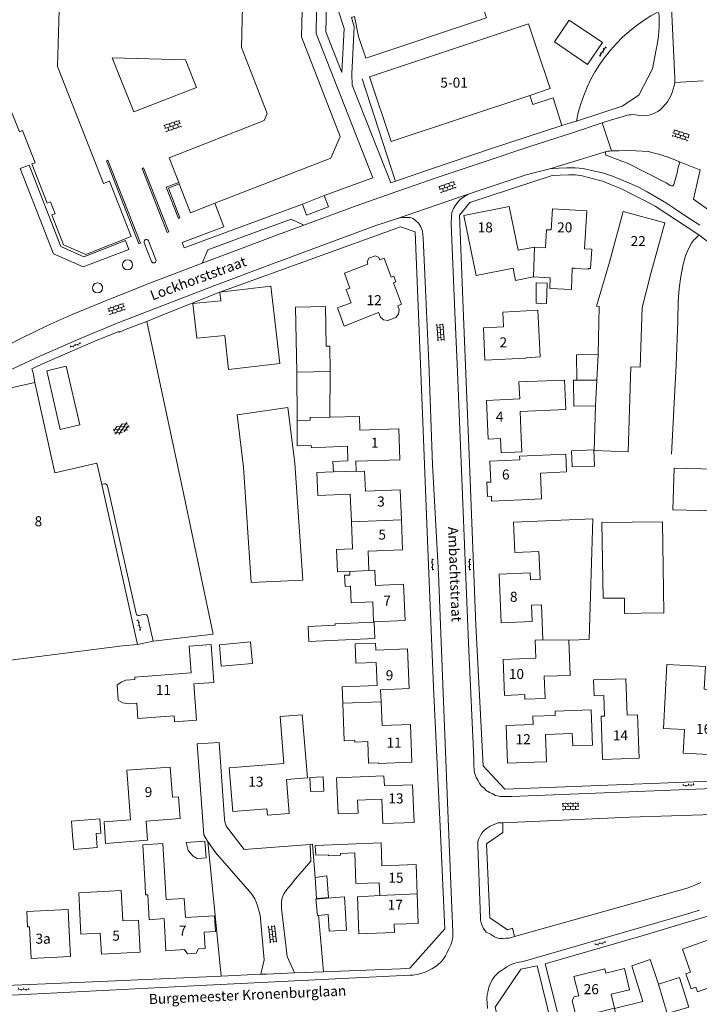
# Model space of a CAD drawing. Units: metres. Extents: x 202000 to 222000, y 431000 to 444000.
# Drawn here: x 206069 to 206205, y 439258 to 439454 of the extents above; entities that cross this region are included whole.
import ezdxf
from ezdxf.enums import TextEntityAlignment as Align

# ---------------------------------------------------------------- set-up
doc = ezdxf.new("R2010")
doc.units = ezdxf.units.M
doc.header["$MEASUREMENT"] = 0
doc.layers.get('0').update_dxf_attribs({"color": 5, "lineweight": 40})
for name, color, linetype in [('B01', 5, 'Continuous'), ('B07', 6, 'Continuous'), ('B11', 5, 'Continuous'), ('B14', 115, 'Continuous')]:
    doc.layers.add(name, color=color, linetype=linetype)
for name, color, linetype, lineweight in [('S01', 4, 'Continuous', 0), ('S02', 4, 'Continuous', 0), ('T01', 5, 'Continuous', 30), ('T02', 4, 'Continuous', 30), ('T04', 1, 'Continuous', 30), ('T22', 4, 'Continuous', 30), ('V00', 4, 'Continuous', 30), ('V02', 4, 'Continuous', 30), ('Z02', 4, 'Continuous', 0), ('Z06', 4, 'Continuous', 0)]:
    doc.layers.add(name, color=color, linetype=linetype, lineweight=lineweight)
doc.styles.add('ISO', font='ISO.shx')

# ---------------------------------------------------------------- blocks, each defined once
blk = doc.blocks.new('OV6')
at = {"color": 0, "lineweight": -2}
for p, q in [((0, 0), (22.5, 0)), ((1.25, 0), (1.25, 2.5)), ((6.25, 0), (6.25, -2.5)), ((11.25, 0), (11.25, 2.5)), ((16.25, 0), (16.25, -2.5)), ((21.25, 0), (21.25, 2.5))]:
    blk.add_line(p, q, dxfattribs=at)
blk = doc.blocks.new('OV4')
at = {"color": 0, "lineweight": -2}
for p, q in [((0, 6), (33, 6)), ((0, 0), (33, 0)), ((1.5, 6), (1.5, 0)), ((6.5, 7.5), (6.5, 6)), ((6.5, 0), (6.5, -6)), ((11.5, 6), (11.5, 0)), ((16.5, 7.5), (16.5, 6)), ((16.5, 0), (16.5, -6)), ((21.5, 6), (21.5, 0)), ((26.5, 7.5), (26.5, 6)), ((26.5, 0), (26.5, -6)), ((31.5, 6), (31.5, 0)), ((0, -6), (33, -6)), ((1.5, -6), (1.5, -7.5)), ((11.5, -6), (11.5, -7.5)), ((21.5, -6), (21.5, -7.5)), ((31.5, -6), (31.5, -7.5))]:
    blk.add_line(p, q, dxfattribs=at)
blk = doc.blocks.new('GV4')
at = {"color": 0, "lineweight": -2}
for p, q in [((21, 6.75), (0, -5.25)), ((0, 1.5), (9, 6.75)), ((0, 5.25), (25.5, -9.25)), ((5.5, -9.25), (31, 5.25)), ((10, 6.75), (31, -5.25)), ((22, 6.75), (31, 1.5)), ((0, -1.5), (13.5, -9.25)), ((17.5, -9.25), (31, -1.5))]:
    blk.add_line(p, q, dxfattribs=at)

msp = doc.modelspace()

# ---------------------------------------------------------------- linework, layer by layer
at = {"layer": 'B01', "color": 7, "lineweight": 0, "ltscale": 10, "flags": 128}
for points in [[(206108.043, 439417.314), (206131.15, 439426.291), (206133.053, 439430.647), (206125.289, 439450.439), (206125.97, 439476.762), (206122.649, 439480.255), (206071.099, 439481.603)], [(206065.334, 439461.814), (206064.912, 439445.925), (206065.564, 439445.901), (206065.491, 439442.637), (206066.679, 439439.567), (206066.044, 439439.317), (206069.108, 439431.552), (206069.713, 439431.791), (206072.223, 439425.408), (206071.609, 439425.168), (206074.658, 439417.375), (206075.281, 439417.619), (206076.218, 439415.227), (206075.605, 439414.988), (206077.926, 439409.03), (206082.355, 439407.124), (206091.387, 439410.676), (206087.062, 439421.743), (206085.887, 439421.284), (206076.726, 439444.573), (206077.171, 439460.401)], [(206113.626, 439459.404), (206113.346, 439448.354), (206118.483, 439435.221), (206117.855, 439433.819), (206098.947, 439426.35), (206100.856, 439421.48)], [(206175.713, 439449.477), (206178.685, 439453.814)], [(206175.713, 439449.477), (206182.32, 439444.93), (206185.301, 439449.318), (206178.685, 439453.814)], [(206170.582, 439453.063), (206138.888, 439442.516), (206143.175, 439429.62), (206170.847, 439438.818)], [(206172.169, 439448.297), (206170.582, 439453.063)], [(206172.169, 439448.297), (206174.88, 439440.158), (206170.847, 439438.818)], [(206100.856, 439421.48), (206100.973, 439421.182)], [(206100.973, 439421.182), (206103.223, 439415.441), (206108.043, 439417.314)], [(206167.468, 439404.414), (206160.102, 439402.926), (206157.687, 439414.883), (206166.697, 439416.703), (206168.459, 439407.979)], [(206173.95, 439408.437), (206174.16, 439412.065), (206175.075, 439412.012), (206175.319, 439416.211), (206182.173, 439415.813), (206181.734, 439408.272)], [(206186.659, 439405.617), (206189.422, 439415.704), (206197.699, 439413.437), (206194.936, 439403.349)], [(206141.047, 439394.656), (206141.677, 439394.1), (206142.553, 439394.003), (206144.088, 439394.548), (206144.657, 439395.258), (206144.803, 439396.138), (206144.512, 439396.929), (206145.245, 439397.216), (206143.669, 439401.507), (206144.13, 439401.655), (206143.708, 439402.814), (206143.18, 439402.602), (206141.77, 439406.393), (206140.925, 439406.058), (206140.761, 439406.529), (206140.045, 439406.85), (206138.717, 439406.357), (206138.386, 439405.64), (206138.546, 439405.17), (206133.861, 439403.413), (206134.981, 439400.426), (206134.223, 439400.141), (206135.213, 439397.501), (206132.46, 439396.469), (206133.809, 439392.873), (206140.687, 439395.573), (206141.047, 439394.656)], [(206109.038, 439399.627), (206119.237, 439400.8), (206121.006, 439385.419), (206110.808, 439384.245), (206110.029, 439391.014)], [(206109.038, 439399.627), (206109.235, 439397.912)], [(206165.579, 439392.746), (206161.558, 439392.545), (206161.881, 439386.081), (206170.026, 439386.489), (206170.022, 439386.567)], [(206072.217, 439381.596), (206062.375, 439379.409), (206062.728, 439377.822)], [(206076.203, 439363.665), (206072.217, 439381.596)], [(206162.505, 439370.365), (206162.178, 439378.06), (206168.792, 439378.341)], [(206168.898, 439375.833), (206169.118, 439370.645)], [(206136.334, 439365.95), (206144.891, 439366.239), (206144.682, 439372.418), (206136.959, 439372.156)], [(206169.118, 439370.645), (206169.238, 439367.805), (206165.103, 439367.63), (206164.983, 439370.47), (206162.505, 439370.365)], [(206085.522, 439361.288), (206084.566, 439365.56), (206076.203, 439363.665)], [(206163.026, 439361.783), (206162.844, 439365.945), (206168.793, 439366.206)], [(206172.931, 439363.586), (206173.156, 439358.447), (206169.14, 439358.271)], [(206163.148, 439358.983), (206162.4, 439358.95), (206162.278, 439361.75), (206163.026, 439361.783)], [(206092.651, 439329.422), (206085.522, 439361.288)], [(206138.043, 439360.016), (206144.993, 439360.271), (206145.214, 439354.253)], [(206169.14, 439358.271), (206163.191, 439358.01), (206163.148, 439358.983)], [(206089.638, 439329.152), (206066.835, 439326.243), (206065.044, 439342.746), (206063.671, 439355.887), (206064.693, 439356.986)], [(206138.597, 439348.046), (206145.433, 439348.297), (206145.214, 439354.253)], [(206170.958, 439342.329), (206170.902, 439343.712), (206164.728, 439343.46), (206165.123, 439333.767), (206171.297, 439334.019), (206171.164, 439337.28)], [(206140.038, 439341.215), (206145.635, 439341.454), (206145.943, 439334.256), (206139.677, 439333.988), (206139.509, 439337.912)], [(206092.651, 439329.422), (206089.638, 439329.152)], [(206140.11, 439328.316), (206146.426, 439328.572), (206146.748, 439320.668), (206141.079, 439320.438)], [(206169.798, 439319.47), (206165.758, 439319.318), (206165.488, 439326.488), (206172.035, 439326.734)], [(206140.397, 439321.281), (206140.21, 439325.861)], [(206092.145, 439322.467), (206092.108, 439322.971), (206103.314, 439323.794)], [(206103.866, 439321.595), (206104.396, 439314.374), (206100.022, 439314.053), (206099.934, 439315.257), (206092.713, 439314.727), (206092.492, 439317.744)], [(206190.188, 439315.341), (206192.284, 439315.418), (206192.603, 439306.8), (206185.315, 439306.531), (206184.997, 439315.149), (206185.696, 439315.175)], [(206209.179, 439315.903), (206209.537, 439315.884), (206209.087, 439307.421), (206201.372, 439307.832), (206201.621, 439312.51)], [(206141.368, 439313.289), (206147.018, 439313.519), (206147.324, 439306.031), (206140.651, 439305.759), (206140.645, 439305.91)], [(206171.747, 439306.004), (206166.391, 439305.812), (206166.122, 439313.341), (206171.478, 439313.533)], [(206091.233, 439294.5), (206090.503, 439304.41), (206099.166, 439305.048), (206099.609, 439299.023), (206100.832, 439299.113), (206101.152, 439294.774), (206094.381, 439294.276)], [(206122.312, 439302.565), (206122.864, 439295.818), (206118.54, 439295.465), (206118.436, 439296.733), (206111.646, 439296.178), (206110.936, 439304.874), (206121.833, 439305.764)], [(206141.84, 439301.292), (206147.465, 439301.523), (206147.773, 439294.025), (206141.546, 439293.769), (206141.346, 439298.637)], [(206141.352, 439285.388), (206148.14, 439285.64), (206148.358, 439279.768)], [(206140.911, 439279.438), (206140.817, 439281.991)], [(206148.358, 439279.768), (206148.575, 439273.896), (206143.752, 439273.717)], [(206102.187, 439275.101), (206105.726, 439275.307)], [(206078.97, 439273.643), (206079.306, 439267.338), (206071.461, 439266.92), (206071.125, 439273.225)], [(206085.23, 439271.983), (206085.441, 439267.761), (206093.195, 439268.149), (206092.875, 439274.546), (206089.689, 439274.387)], [(206102.029, 439268.684), (206098.297, 439268.467), (206097.926, 439274.853)], [(206105.907, 439272.182), (206106.097, 439268.92), (206104.815, 439268.846)], [(206211.166, 439258.481), (206214.979, 439259.803), (206212.133, 439267.88), (206210.503, 439267.349), (206209.003, 439271.534), (206201.2, 439268.745), (206202.819, 439264.216), (206201.868, 439263.876), (206202.952, 439260.844), (206203.912, 439261.187), (206204.242, 439260.264), (206207.733, 439261.512)], [(206104.815, 439268.846), (206104.356, 439267.972), (206102.587, 439267.868), (206102.029, 439268.684)], [(206180.548, 439259.49), (206179.607, 439263.314), (206185.756, 439264.826), (206185.964, 439263.982)], [(206181.503, 439255.609), (206181.532, 439255.492), (206187.68, 439257.004), (206186.994, 439259.792)], [(206181.503, 439255.609), (206180.618, 439255.4), (206179.918, 439255.832), (206179.247, 439258.556), (206179.667, 439259.265), (206180.548, 439259.49)]]:
    msp.add_lwpolyline(points, dxfattribs=at)
at = {"layer": 'B07', "color": 7, "lineweight": 0, "ltscale": 10, "flags": 128}
for points in [[(206171.752, 439408.564), (206171.527, 439402.689)], [(206184.404, 439387.185), (206184.162, 439382.087)], [(206180.179, 439382.112), (206184.162, 439382.087)], [(206184.162, 439382.087), (206183.92, 439376.989)], [(206130.97, 439374.719), (206127.067, 439374.642), (206127.077, 439374.096), (206124.486, 439374.045)], [(206131.671, 439363.828), (206136.189, 439363.994)], [(206145.214, 439354.253), (206135.252, 439353.88)], [(206134.943, 439344.017), (206138.762, 439344.182)], [(206173.376, 439330.344), (206178.562, 439330.287)], [(206141.177, 439318.013), (206133.523, 439317.777)], [(206140.911, 439279.438), (206148.358, 439279.768)], [(206198.209, 439255.937), (206196.46, 439261.783)]]:
    msp.add_lwpolyline(points, dxfattribs=at)
at = {"layer": 'B11', "color": 7, "lineweight": 0, "ltscale": 10, "flags": 128}
for points in [[(206168.459, 439407.979), (206171.752, 439408.564)], [(206171.752, 439408.564), (206173.95, 439408.437)], [(206181.734, 439408.272), (206183.136, 439408.189), (206182.908, 439404.341), (206182.536, 439404.363), (206182.525, 439404.171)], [(206186.659, 439405.617), (206184.119, 439396.802), (206184.636, 439396.79), (206184.404, 439387.185)], [(206171.527, 439402.689), (206167.962, 439401.968), (206167.468, 439404.414)], [(206179.631, 439404.323), (206179.635, 439404.397), (206179.278, 439404.418), (206179.104, 439400.144), (206174.83, 439400.34), (206174.88, 439402.494), (206171.527, 439402.689)], [(206179.631, 439404.323), (206182.525, 439404.171)], [(206183.92, 439376.989), (206183.625, 439368.053), (206190.4, 439367.83), (206190.956, 439384.732), (206192.789, 439384.671), (206193.181, 439396.574), (206194.936, 439403.349)], [(206110.029, 439391.014), (206104.473, 439390.47), (206103.675, 439397.355), (206109.235, 439397.912)], [(206170.022, 439386.567), (206172.868, 439386.709), (206172.403, 439396.011), (206165.433, 439395.662), (206165.579, 439392.746)], [(206184.404, 439387.185), (206180.115, 439387.131), (206180.179, 439382.112)], [(206124.486, 439374.045), (206124.408, 439383.712)], [(206131.037, 439383.843), (206130.97, 439374.719)], [(206168.898, 439375.833), (206177.989, 439376.218), (206177.739, 439382.121), (206168.648, 439381.736), (206168.792, 439378.341)], [(206180.179, 439382.112), (206179.541, 439382.104), (206179.606, 439376.934), (206183.92, 439376.989)], [(206131.671, 439363.828), (206131.581, 439365.923), (206134.582, 439366.051), (206134.459, 439368.929), (206127.298, 439368.623), (206127.277, 439369.109), (206124.449, 439368.988), (206124.486, 439374.045)], [(206130.97, 439374.719), (206136.907, 439374.835), (206136.959, 439372.156)], [(206136.334, 439365.95), (206136.118, 439365.943), (206136.189, 439363.994)], [(206172.931, 439363.586), (206178.143, 439363.815), (206177.988, 439367.341), (206168.761, 439366.936), (206168.793, 439366.206)], [(206131.671, 439363.828), (206128.379, 439363.687), (206128.576, 439359.092), (206135.017, 439359.367), (206135.252, 439353.88)], [(206136.189, 439363.994), (206136.192, 439363.904), (206137.898, 439363.967), (206138.043, 439360.016)], [(206135.252, 439353.88), (206135.482, 439348.489), (206132.305, 439348.353), (206132.495, 439343.913), (206134.943, 439344.017)], [(206173.916, 439354.058), (206167.551, 439353.781), (206167.796, 439347.779), (206172.64, 439347.976), (206172.867, 439342.406), (206170.958, 439342.329)], [(206178.562, 439330.287), (206182.64, 439330.437), (206183.35, 439354.468), (206173.916, 439354.058)], [(206138.597, 439348.046), (206138.762, 439344.182)], [(206134.943, 439344.017), (206134.974, 439343.274), (206133.919, 439343.229), (206134.015, 439341.001), (206135.051, 439341.045), (206135.193, 439337.728), (206139.509, 439337.912)], [(206138.762, 439344.182), (206139.909, 439344.232), (206140.038, 439341.215)], [(206171.164, 439337.28), (206173.112, 439337.353), (206173.376, 439330.344)], [(206178.562, 439330.287), (206178.824, 439323.303), (206173.679, 439323.11), (206173.845, 439318.684), (206169.833, 439318.533), (206169.798, 439319.47)], [(206173.376, 439330.344), (206171.901, 439330.289), (206172.035, 439326.734)], [(206103.314, 439323.794), (206102.923, 439329.125), (206107.29, 439329.445), (206107.844, 439321.887), (206103.866, 439321.595)], [(206140.21, 439325.861), (206136.172, 439325.697), (206136.015, 439329.549), (206140.053, 439329.714), (206140.11, 439328.316)], [(206209.179, 439315.903), (206209.416, 439320.363), (206205.58, 439320.567), (206205.82, 439325.086), (206198.108, 439325.496), (206197.429, 439312.732), (206201.621, 439312.51)], [(206092.145, 439322.467), (206090.321, 439322.333), (206089.536, 439322.013), (206088.595, 439321.399), (206088.782, 439318.331), (206089.705, 439317.796), (206090.89, 439317.627), (206092.492, 439317.744)], [(206185.696, 439315.175), (206185.544, 439319.295), (206183.614, 439319.224), (206183.497, 439322.398), (206189.918, 439322.635), (206190.188, 439315.341)], [(206133.523, 439317.777), (206133.392, 439320.996), (206140.397, 439321.281)], [(206141.177, 439318.013), (206141.079, 439320.438)], [(206140.645, 439305.91), (206138.69, 439305.83), (206138.516, 439310.098), (206135.965, 439309.994), (206135.951, 439310.359), (206133.829, 439310.273), (206133.523, 439317.777)], [(206141.368, 439313.289), (206141.177, 439318.013)], [(206171.478, 439313.533), (206171.419, 439315.177), (206175.878, 439315.337), (206175.849, 439316.148), (206183.058, 439316.406), (206183.309, 439309.409), (206179.366, 439309.268), (206179.278, 439311.71), (206173.965, 439311.52), (206174.159, 439306.09), (206171.747, 439306.004)], [(206121.833, 439305.764), (206121.069, 439315.099), (206125.46, 439315.458), (206126.487, 439302.907), (206122.312, 439302.565)], [(206141.346, 439298.637), (206136.475, 439298.436), (206136.581, 439295.862), (206132.623, 439295.699), (206132.327, 439302.915), (206141.757, 439303.302), (206141.84, 439301.292)], [(206091.233, 439294.5), (206085.976, 439294.114), (206086.29, 439289.843), (206094.662, 439290.458), (206094.381, 439294.276)], [(206102.187, 439275.101), (206101.967, 439278.892), (206098.323, 439278.68), (206097.676, 439289.806), (206093.674, 439289.573), (206094.144, 439281.496)], [(206141.352, 439285.388), (206141.183, 439289.931), (206128.072, 439289.445), (206128.144, 439287.494), (206130.669, 439287.587), (206130.677, 439287.383), (206133.096, 439287.472), (206133.082, 439287.843), (206135.944, 439287.949), (206136.171, 439281.819), (206140.817, 439281.991)], [(206094.144, 439281.496), (206094.264, 439279.567)], [(206085.23, 439271.983), (206081.352, 439271.789), (206080.941, 439280.01), (206089.386, 439280.433), (206089.689, 439274.387)], [(206094.264, 439279.567), (206094.702, 439279.592), (206094.989, 439274.638), (206097.926, 439274.853)], [(206140.911, 439279.438), (206136.445, 439279.218), (206136.762, 439271.805), (206143.818, 439272.111), (206143.752, 439273.717)], [(206071.125, 439273.225), (206070.734, 439273.204), (206070.572, 439276.246), (206078.808, 439276.685), (206078.97, 439273.643)], [(206105.907, 439272.182), (206108.177, 439272.315), (206107.995, 439275.439), (206105.726, 439275.307)], [(206196.46, 439261.783), (206194.767, 439266.708), (206191.132, 439265.48), (206193.354, 439258.35), (206187.679, 439256.956), (206188.371, 439254.141)], [(206186.994, 439259.792), (206190.675, 439260.697), (206189.644, 439264.887), (206185.964, 439263.982)], [(206198.209, 439255.937), (206202.463, 439257.195), (206200.613, 439263.103), (206196.46, 439261.783)]]:
    msp.add_lwpolyline(points, dxfattribs=at)
at = {"layer": 'B14', "color": 7, "lineweight": 0, "ltscale": 10, "flags": 128}
for points in [[(206174.111, 439397.347), (206174.248, 439401.438), (206172.086, 439401.508), (206172.068, 439397.416), (206174.111, 439397.347)], [(206124.153, 439396.643), (206130.095, 439396.761), (206130.252, 439388.836), (206130.938, 439388.85), (206131.037, 439383.843), (206124.408, 439383.712), (206124.153, 439396.643)], [(206112.502, 439375.205), (206113.732, 439364.76), (206115.298, 439341.762), (206125.602, 439342.274), (206123.99, 439365.569), (206122.584, 439376.625), (206112.502, 439375.205)], [(206179.266, 439364.8), (206183.678, 439364.986), (206183.543, 439368.218), (206179.13, 439368.032), (206179.266, 439364.8)], [(206199.322, 439356.299), (206207.483, 439356.066), (206207.72, 439364.365), (206199.559, 439364.598), (206199.322, 439356.299)], [(206189.677, 439338.664), (206185.398, 439338.686), (206185.153, 439353.742), (206197.254, 439353.866), (206197.501, 439335.774), (206193.018, 439335.694)], [(206193.018, 439335.694), (206189.662, 439335.634), (206189.677, 439338.664)], [(206126.779, 439330.051), (206126.648, 439333.036), (206132.044, 439333.273), (206132.031, 439333.552), (206139.795, 439333.892), (206139.938, 439330.628), (206126.779, 439330.051)], [(206108.956, 439329.401), (206115.149, 439329.946), (206115.526, 439325.665), (206109.333, 439325.12), (206108.956, 439329.401)], [(206127.125, 439300.159), (206127.011, 439302.986), (206129.67, 439303.093), (206129.783, 439300.266), (206127.125, 439300.159)], [(206079.712, 439291.46), (206079.491, 439294.287), (206085.122, 439294.726), (206085.343, 439291.9), (206084.411, 439291.827)], [(206079.712, 439291.46), (206079.933, 439288.632)], [(206079.933, 439288.632), (206084.632, 439288.999), (206084.411, 439291.827)], [(206102.311, 439290.009), (206106.075, 439290.257), (206106.341, 439286.97), (206104.503, 439286.84)], [(206104.503, 439286.84), (206103.706, 439287.305), (206102.75, 439288.414), (206102.311, 439290.009)], [(206128.425, 439278.892), (206130.692, 439279.085), (206130.341, 439283.342), (206128.067, 439283.024)], [(206128.067, 439283.024), (206128.316, 439278.883), (206128.425, 439278.892)], [(206130.419, 439278.899), (206133.884, 439279.19), (206134.299, 439272.553), (206130.851, 439272.362), (206130.631, 439275.691)], [(206130.419, 439278.899), (206128.205, 439278.707), (206128.483, 439275.505), (206130.631, 439275.691)]]:
    msp.add_lwpolyline(points, dxfattribs=at)
at = {"layer": 'T01', "color": 7, "linetype": 'Continuous', "lineweight": 0, "ltscale": 10, "flags": 128}
for points in [[(206086.455, 439425.782), (206086.75, 439425.898), (206093.232, 439409.366), (206092.937, 439409.251), (206086.455, 439425.782)], [(206093.563, 439424.243), (206093.861, 439424.36), (206098.859, 439411.618), (206098.561, 439411.501), (206093.563, 439424.243)], [(206100.973, 439421.182), (206098.795, 439420.323), (206101.096, 439414.424), (206100.797, 439414.308), (206098.382, 439420.504), (206100.856, 439421.48)]]:
    msp.add_lwpolyline(points, dxfattribs=at)
at = {"layer": 'T02', "color": 7, "linetype": 'Continuous', "lineweight": 0, "ltscale": 10, "flags": 128}
msp.add_lwpolyline([(206106.688, 439290.191), (206109.316, 439263.41)], dxfattribs=at)
at = {"layer": 'T04', "color": 7, "linetype": 'Continuous', "lineweight": 0, "ltscale": 10, "flags": 128}
for points in [[(206137.375, 439442.109), (206143.962, 439421.884)], [(206199.049, 439367.364), (206199.948, 439385.077), (206200.286, 439393.87), (206200.355, 439397.736), (206200.537, 439400.345), (206200.89, 439402.751), (206201.387, 439405.181), (206201.821, 439406.845), (206202.368, 439408.12), (206203.018, 439409.397), (206203.519, 439410.029), (206203.68, 439410.178), (206204.285, 439410.75), (206204.494, 439411.032)], [(206127.515, 439289.665), (206128.067, 439283.024)], [(206128.717, 439275.526), (206129.692, 439264.26)]]:
    msp.add_lwpolyline(points, dxfattribs=at)
at = {"layer": 'T22', "color": 7, "linetype": 'Continuous', "lineweight": 0, "ltscale": 10, "flags": 128}
msp.add_lwpolyline([(206127.023, 439289.599), (206127.515, 439289.665)], dxfattribs=at)
at = {"layer": 'V00', "color": 7, "linetype": 'Continuous', "lineweight": 0, "ltscale": 10, "flags": 128}
for points in [[(206197.179, 439496.389), (206199.181, 439453.494), (206199.732, 439442.27), (206199.715, 439441.828), (206199.676, 439441.388)], [(206164.202, 439479.927), (206168.702, 439480.067), (206169.388, 439464.807), (206164.858, 439464.641), (206160.756, 439458.514), (206162.206, 439454.254), (206138.122, 439446.228), (206136.687, 439450.538)], [(206180.08, 439433.681), (206189.222, 439436.691), (206192.533, 439438.88), (206195.271, 439444.103), (206195.962, 439447.961)], [(206087.622, 439446.272), (206091.882, 439435.516), (206104.369, 439440.369), (206102.199, 439445.898), (206087.622, 439446.272)], [(206199.676, 439441.388), (206205.347, 439441.721)], [(206170.847, 439438.818), (206171.421, 439437.01), (206175.431, 439438.32), (206177.193, 439432.815)], [(206177.193, 439432.815), (206179.788, 439433.585), (206180.08, 439433.681)], [(206185.248, 439433.328), (206187.116, 439427.755)], [(206174.833, 439424.213), (206186.308, 439427.714)], [(206186.308, 439427.714), (206186.072, 439427.628), (206185.975, 439427.546), (206185.919, 439427.445), (206185.881, 439427.365), (206185.886, 439427.186), (206185.931, 439426.989), (206186.032, 439426.913), (206189.141, 439425.725), (206190.303, 439425.32), (206198.008, 439421.417), (206198.493, 439421.073), (206198.796, 439420.882), (206199.036, 439420.789), (206199.274, 439420.796), (206199.505, 439421.08), (206200.157, 439423.399), (206200.335, 439424.178), (206200.443, 439424.617), (206200.59, 439425.058), (206200.603, 439425.316), (206200.534, 439425.651)], [(206186.308, 439427.714), (206186.764, 439427.726), (206187.119, 439427.746)], [(206187.119, 439427.746), (206187.418, 439427.763), (206188.568, 439427.794), (206190.076, 439427.814), (206191.925, 439427.744), (206194.37, 439427.611), (206196.447, 439427.091), (206198.408, 439426.508), (206200.534, 439425.651)], [(206174.833, 439424.213), (206176.616, 439424.34), (206178.202, 439424.382), (206179.829, 439424.406), (206181.421, 439424.23), (206183.117, 439423.878), (206185.274, 439423.38), (206187.296, 439422.719), (206189.083, 439421.973), (206190.788, 439421.264), (206192.436, 439420.514), (206194.167, 439419.568), (206196.101, 439418.489), (206198.017, 439417.329), (206199.672, 439416.282), (206201.895, 439414.773), (206204.663, 439412.961)], [(206200.534, 439425.651), (206204.144, 439424.2)], [(206220.637, 439302.732), (206165.819, 439300.638), (206161.528, 439305.287), (206160.087, 439333.329), (206158.792, 439365.562), (206157.597, 439394.801), (206156.821, 439414.982), (206158.858, 439417.477), (206175.285, 439422.836), (206176.831, 439422.937), (206178.595, 439422.984), (206179.945, 439422.98), (206181.219, 439422.815), (206183.218, 439422.273), (206185.297, 439421.694), (206187.061, 439421.026), (206189.067, 439420.226), (206191.16, 439419.131), (206193.533, 439417.964), (206195.787, 439416.754), (206204.494, 439411.032), (206229.794, 439391.742)], [(206174.833, 439424.213), (206172.665, 439423.679), (206170.084, 439422.976), (206158.536, 439419.136)], [(206204.732, 439423.98), (206203.452, 439418.12)], [(206204.732, 439423.98), (206204.624, 439424.034), (206204.144, 439424.2)], [(206129.859, 439418.863), (206125.491, 439417.174)], [(206144.078, 439414.187), (206158.536, 439419.136)], [(206158.536, 439419.136), (206157.636, 439418.636), (206156.937, 439418.061), (206156.378, 439417.451), (206155.918, 439416.824), (206155.616, 439416.26), (206155.3, 439415.458), (206155.181, 439414.7), (206155.16, 439413.231), (206155.946, 439394.201), (206156.383, 439383.735), (206158.615, 439329.737), (206159.624, 439306.744), (206159.669, 439305.058), (206159.695, 439304.821), (206159.701, 439304.603), (206159.73, 439304.266), (206159.777, 439303.97), (206159.842, 439303.773), (206159.947, 439303.558), (206160.035, 439303.242), (206160.141, 439302.967), (206160.266, 439302.752), (206160.472, 439302.46), (206160.869, 439301.717), (206161.138, 439301.327), (206161.401, 439301.116), (206161.626, 439300.884), (206161.788, 439300.749), (206162.073, 439300.459), (206162.337, 439300.267), (206162.538, 439300.154), (206162.801, 439299.982), (206163.283, 439299.757), (206163.967, 439299.398), (206164.646, 439299.237), (206164.945, 439299.186), (206165.381, 439299.198), (206165.878, 439299.191), (206166.453, 439299.206), (206167.148, 439299.185), (206220.595, 439301.322)], [(206203.452, 439418.12), (206209.705, 439413.612)], [(206144.078, 439414.187), (206145.005, 439414.39), (206145.637, 439414.506), (206146.253, 439414.502), (206146.988, 439414.462), (206147.548, 439414.279), (206148.055, 439413.896), (206148.625, 439413.355), (206149.038, 439412.751), (206149.401, 439411.788), (206149.556, 439410.443), (206149.989, 439401.604), (206150.718, 439385.529), (206151.454, 439365.327), (206152.589, 439343.547), (206153.838, 439313.059), (206154.524, 439294.741), (206155.338, 439275.355), (206155.394, 439273.987), (206155.447, 439271.984), (206155.449, 439271.17), (206155.382, 439270.732), (206155.275, 439270.253), (206155.073, 439269.652), (206154.866, 439269.21), (206154.601, 439268.727), (206154.284, 439267.984), (206154.001, 439267.441), (206153.64, 439266.836), (206153.217, 439266.308), (206152.481, 439265.654), (206151.956, 439265.243), (206151.312, 439264.829), (206149.822, 439264.154), (206149.055, 439263.896), (206148.345, 439263.698), (206147.534, 439263.617), (206146.88, 439263.58), (206105.1, 439261.535), (206055.829, 439259.033)], [(206129.692, 439264.26), (206139.943, 439264.665), (206145.019, 439264.82), (206146.88, 439264.989), (206153.875, 439272.835), (206152.916, 439293.23), (206151.623, 439320.938), (206150.496, 439348.473), (206149.421, 439375.374), (206147.96, 439411.611), (206145.016, 439412.644), (206109.038, 439399.627)], [(206118.98, 439405.045), (206140.124, 439412.871), (206144.078, 439414.187)], [(206109.038, 439399.627), (206097.693, 439395.131), (206094.496, 439393.806)], [(206094.496, 439393.806), (206090.381, 439392.235), (206089.037, 439391.631), (206088.953, 439391.767), (206083.781, 439389.73), (206073.612, 439385.293), (206071.557, 439384.33)], [(206094.496, 439393.806), (206101.891, 439359.281), (206107.746, 439331.518), (206095.754, 439330.096)], [(206071.863, 439383.525), (206072.217, 439381.596)], [(206077.258, 439372.288), (206081.161, 439373.183), (206078.459, 439384.847), (206074.575, 439383.952), (206077.258, 439372.288)], [(206086.088, 439361.421), (206085.522, 439361.288)], [(206092.365, 439335.623), (206086.683, 439361.029)], [(206094.049, 439335.457), (206092.957, 439335.254)], [(206095.754, 439330.096), (206094.624, 439335.069)], [(206095.754, 439330.096), (206092.651, 439329.422)], [(206106.688, 439290.191), (206106.606, 439290.308), (206105.872, 439291.529), (206104.509, 439309.642), (206108.925, 439309.918), (206109.905, 439295.578), (206109.967, 439294.732), (206110.023, 439294.155), (206110.332, 439293.356), (206111.06, 439292.362), (206113.902, 439288.63), (206127.023, 439289.599)], [(206180.912, 439208.623), (206180.17, 439235.671), (206179.95, 439241.738), (206173.851, 439265.846), (206193.366, 439271.485), (206202.208, 439274.141), (206206.934, 439275.517), (206210.144, 439277.19), (206212.727, 439279.323), (206214.833, 439281.463), (206216.25, 439283.366), (206217.394, 439285.123), (206218.253, 439287.884), (206218.697, 439290.615), (206219.141, 439293.306), (206219.585, 439296.016), (206219.525, 439296.829)], [(206207.333, 439295.611), (206190.756, 439295.031), (206165.441, 439293.949)], [(206167.768, 439271.277), (206166.687, 439270.973), (206165.993, 439270.935), (206165.438, 439270.92), (206164.744, 439270.922), (206164.244, 439271.047), (206163.743, 439271.252), (206162.955, 439271.747), (206162.112, 439272.141), (206161.576, 439272.861), (206161.279, 439273.608), (206161.129, 439274), (206161.015, 439274.573), (206160.985, 439274.949), (206160.464, 439289.343), (206160.451, 439289.838), (206160.48, 439290.236), (206160.588, 439290.636), (206160.776, 439291.038), (206160.964, 439291.42), (206161.25, 439291.864), (206161.461, 439292.147), (206161.732, 439292.413), (206162.1, 439292.72), (206162.393, 439292.926), (206162.627, 439293.072), (206162.9, 439293.238), (206163.252, 439293.426), (206163.624, 439293.614), (206164.017, 439293.763), (206164.43, 439293.913), (206164.926, 439293.927), (206165.441, 439293.949)], [(206165.441, 439293.949), (206165.407, 439292.024), (206162.174, 439289.72), (206162.818, 439274.985), (206166.341, 439272.65), (206167.353, 439272.918), (206167.768, 439271.277)], [(206106.688, 439290.191), (206108.192, 439288.053), (206114.535, 439280.71), (206115.427, 439279.719), (206116.03, 439278.763), (206116.338, 439278.006), (206116.606, 439277.207), (206117.061, 439275.564), (206117.883, 439266.656), (206117.236, 439263.763)], [(206127.023, 439289.599), (206127.189, 439286.276), (206124.135, 439282.769), (206123.253, 439281.672), (206122.39, 439280.658), (206121.77, 439279.816), (206121.44, 439278.981), (206121.314, 439278.234), (206121.311, 439277.51), (206121.327, 439276.87), (206122.496, 439267.33), (206123.932, 439264.033)], [(206167.768, 439271.277), (206202.147, 439280.947), (206203.582, 439281.461), (206204.876, 439282.051)], [(206204.646, 439276.528), (206201.378, 439275.528), (206169.471, 439266.285), (206168.305, 439266.115), (206167.793, 439265.962), (206167.302, 439265.77), (206166.851, 439265.58), (206166.265, 439265.227), (206165.757, 439264.936), (206165.172, 439264.523), (206164.665, 439264.192), (206164.394, 439263.947), (206163.833, 439263.396), (206163.603, 439263.072), (206163.394, 439262.749), (206163.033, 439262.124), (206162.695, 439261.401), (206162.552, 439260.842), (206162.449, 439260.204), (206162.345, 439259.645), (206162.247, 439258.849), (206162.288, 439258.076), (206162.397, 439256.968)], [(206168.995, 439264.803), (206163.898, 439257.226), (206168.136, 439239.637), (206176.282, 439240.013), (206178.325, 439240.861), (206172.253, 439265.446), (206168.995, 439264.803)], [(206109.316, 439263.41), (206117.236, 439263.763)], [(206117.236, 439263.763), (206118.336, 439263.812), (206123.932, 439264.033)], [(206123.932, 439264.033), (206129.692, 439264.26)], [(206033.409, 439260.153), (206085.27, 439262.337), (206109.316, 439263.41)]]:
    msp.add_lwpolyline(points, dxfattribs=at)
for points in [[(206196.496, 439455.5, 0.228451), (206180.08, 439433.681)], [(206195.962, 439447.961, 0.080822), (206196.516, 439455.285)], [(206199.676, 439441.388, -0.164665), (206197.337, 439436.439)], [(206197.337, 439436.439, -0.233244), (206192.658, 439434.784)], [(206192.658, 439434.784, 0.162047), (206189.381, 439434.621)], [(206086.683, 439361.029, 0.386146), (206086.088, 439361.421)], [(206092.957, 439335.254, -0.437927), (206092.365, 439335.623)], [(206094.624, 439335.069, 0.389443), (206094.049, 439335.457)]]:
    msp.add_lwpolyline(points, format="xyb", dxfattribs=at)
at = {"layer": 'V02', "color": 7, "linetype": 'Continuous', "lineweight": 0, "ltscale": 10, "flags": 128}
for points in [[(206130.152, 439451.454), (206130.442, 439462.557), (206133.854, 439452.138), (206133.376, 439443.365), (206130.152, 439451.454)], [(206129.859, 439418.863), (206139.54, 439422.414), (206128.264, 439451.134), (206128.356, 439460.227)], [(206136.687, 439450.538), (206135.856, 439454.535), (206135.27, 439454.321), (206135.803, 439452.471), (206135.355, 439443.092), (206135.426, 439440.814), (206143.098, 439421.396), (206151.053, 439424.148), (206163.374, 439428.294), (206177.193, 439432.815)], [(206189.381, 439434.621), (206186.884, 439433.864), (206185.248, 439433.328)], [(206185.248, 439433.328), (206179.319, 439431.384), (206170.822, 439428.601), (206161.706, 439425.59), (206152.73, 439422.588), (206144.288, 439419.67), (206136.238, 439416.839), (206125.761, 439412.964)], [(206077.38, 439408.736), (206071.051, 439424.894), (206069.289, 439424.224), (206075.928, 439407.271), (206081.849, 439404.681), (206090.94, 439408.127), (206090.245, 439409.932), (206081.983, 439406.677), (206077.38, 439408.736)], [(206125.491, 439417.174), (206126.288, 439414.981), (206130.685, 439416.596), (206129.859, 439418.863)], [(206108.043, 439417.314), (206109.837, 439412.619), (206101.565, 439409.514), (206101.956, 439408.472), (206125.491, 439417.174)], [(206125.761, 439412.964), (206123.244, 439414.186), (206115.444, 439411.317), (206106.659, 439408.035), (206105.496, 439405.426)], [(206105.496, 439405.426), (206112.992, 439408.214), (206120.54, 439411.032), (206125.761, 439412.964)], [(206094.002, 439409.475), (206095.461, 439405.738)], [(206094.831, 439409.832), (206096.304, 439406.076)], [(206018.21, 439364.482), (206020.911, 439365.85), (206023.793, 439366.855), (206031.195, 439369.12), (206037.182, 439370.971), (206042.713, 439372.783), (206047.581, 439374.61), (206052.226, 439376.52), (206053.806, 439377.352), (206057.495, 439379.093), (206062.132, 439381.53), (206067.191, 439384.109), (206073.217, 439386.87), (206081.432, 439390.483), (206088.907, 439393.549), (206108.046, 439400.931), (206118.98, 439405.045)], [(206105.496, 439405.426), (206095.428, 439401.549), (206086.941, 439398.19), (206079.659, 439395.201), (206075.435, 439393.328), (206072.656, 439392.007), (206069.015, 439390.201), (206060.983, 439386.01), (206055.928, 439383.362), (206052.641, 439381.751)], [(206071.557, 439384.33), (206071.863, 439383.525)]]:
    msp.add_lwpolyline(points, dxfattribs=at)
for points in [[(206094.002, 439409.475, -1.028532), (206094.831, 439409.832)], [(206089.667, 439405.062, -1), (206091.679, 439405.062)], [(206091.679, 439405.062, -1), (206089.667, 439405.062)], [(206096.304, 439406.076, -0.989987), (206095.461, 439405.738)], [(206083.678, 439400.462, -1), (206085.672, 439400.464)], [(206085.672, 439400.464, -1), (206083.678, 439400.462)]]:
    msp.add_lwpolyline(points, format="xyb", dxfattribs=at)

# ---------------------------------------------------------------- block references
at = {"layer": 'S01', "color": 7, "linetype": 'Continuous', "lineweight": 0, "ltscale": 10, "xscale": 0.1, "yscale": 0.1, "zscale": 0.1, "rotation": 26.74442}
msp.add_blockref('GV4', (206088.018, 439371.829), dxfattribs=at)
at = {"layer": 'S02', "color": 7, "linetype": 'Continuous', "lineweight": 0, "ltscale": 10, "xscale": 0.1, "yscale": 0.1, "zscale": 0.1}
for name, p, rotation in [('OV6', (206185.965, 439448.493), 235.801356), ('OV4', (206098.091, 439432.21), 18.352588), ('OV4', (206199.331, 439431.366), 342.307699), ('OV4', (206152.811, 439420.037), 18.362468), ('OV4', (206086.895, 439395.75), 18.362468), ('OV4', (206152.908, 439393.275), 273.897896), ('OV6', (206079.212, 439388.668), 19.939048), ('OV6', (206151.388, 439346.498), 270.687516), ('OV6', (206158.784, 439346.51), 270), ('OV6', (206093.272, 439332.23), 105.008914), ('OV6', (206201.29, 439301.345), 3.669254), ('OV4', (206177.276, 439297.161), 1.775601), ('OV4', (206119.351, 439273.396), 276.549092), ('OV6', (206183.746, 439269.614), 13.59156), ('OV6', (206068.832, 439260.831), 358.338888)]:
    msp.add_blockref(name, p, dxfattribs=dict(at, rotation=rotation))

# ---------------------------------------------------------------- texts
at = {"layer": 'Z02', "color": 7, "lineweight": 0, "style": 'ISO'}
for s, p in [('5-01', (206152.978, 439439.731)), ('18', (206160.415, 439410.895)), ('20', (206176.261, 439410.895)), ('22', (206190.889, 439408.161)), ('12', (206138.289, 439396.399)), ('2', (206164.775, 439387.996)), ('4', (206164.043, 439373.214)), ('1', (206139.176, 439368.002)), ('6', (206165.262, 439361.679)), ('3', (206140.395, 439356.296)), ('8', (206072.134, 439352.365)), ('5', (206140.639, 439349.716)), ('8', (206166.847, 439337.328)), ('7', (206141.614, 439336.559)), ('9', (206142.102, 439321.691)), ('10', (206166.631, 439321.948)), ('11', (206096.298, 439318.786)), ('16', (206203.932, 439311.011)), ('11', (206142.252, 439308.277)), ('12', (206167.972, 439308.96)), ('14', (206187.354, 439309.729)), ('13', (206114.703, 439300.501)), ('9', (206094.075, 439298.45)), ('13', (206142.618, 439297.169)), ('15', (206142.618, 439281.361)), ('17', (206142.496, 439275.978)), ('7', (206100.901, 439270.852)), ('3a', (206072.312, 439269.228)), ('5', (206087.615, 439269.826)), ('26', (206181.541, 439259.181))]:
    msp.add_text(s, height=2, dxfattribs=at).set_placement(p, align=Align.BOTTOM_LEFT)
at = {"layer": 'Z06', "color": 7, "lineweight": 0, "style": 'ISO'}
for s, rotation, p in [('Lockhorststraat', 20.2475, (206095.84, 439397.364)), ('Ambachtstraat', 272.17837, (206153.897, 439352.846)), ('Burgemeester Kronenburglaan', 2.52191, (206094.976, 439257.178))]:
    msp.add_text(s, height=2, rotation=rotation, dxfattribs=at).set_placement(p, align=Align.BOTTOM_LEFT)

doc.saveas('drawing.dxf')
